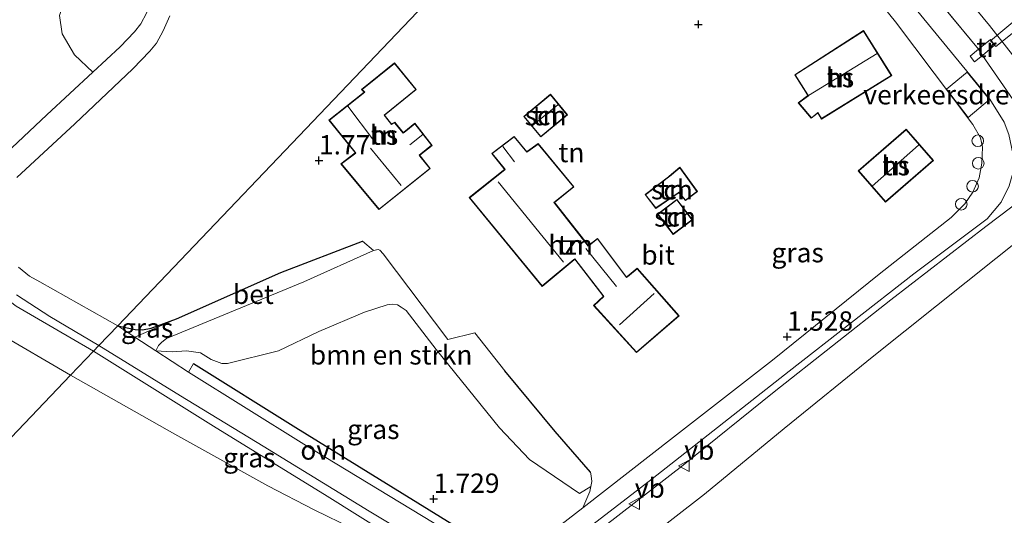
# Model space of a CAD drawing. Units: metres. Extents: x 169998 to 180002, y 482335 to 487502.
# Drawn here: x 170251 to 170378, y 486376 to 486440 of the extents above; entities that cross this region are included whole.
import ezdxf
from ezdxf.enums import TextEntityAlignment as Align

# ---------------------------------------------------------------- set-up
doc = ezdxf.new("R2010")
doc.units = ezdxf.units.M
doc.layers.get('0').update_dxf_attribs({"lineweight": 25})
for name, color, linetype, lineweight in [('B-ME-AL-OVERIG-GV-B7', 7, 'BV-GELEIDERAIL', 18), ('B-ME-AL-OVERIG-S-B1', 7, 'Continuous', 18), ('B-ME-GR-BOMENSTRUIKEN-GV-B6', 93, 'Continuous', 18), ('B-ME-GR-BOOM-GV-B6', 93, 'Continuous', 18), ('B-ME-GW-HOOGTEPUNT-S-B1', 10, 'Continuous', 25), ('B-ME-GW-KRUINLIJN-L-B1', 93, 'Continuous', 18), ('B-ME-GW-TEENLIJN-L-B1', 93, 'Continuous', 18), ('B-ME-IE-GRASLAND-GV-B6', 93, 'Continuous', 18), ('B-ME-IE-GRONDWERKLIJN-GROND_INGERICHT-GV-B6', 253, 'Continuous', 18), ('B-ME-IE-HULPGEOMETRIE-L-B1', 53, 'Continuous', 18), ('B-ME-IE-TERREINAFSCHEIDING-HAAG-L-B1', 10, 'Continuous', 25), ('B-ME-KG-KADASTRAAL-DAKRAND-L-B1', 13, 'Continuous', 18), ('B-ME-KG-KADASTRAAL-NOKLIJN-L-B1', 13, 'Continuous', 18), ('B-ME-OB-BEKLEDING-GV-B6', 253, 'Continuous', 18), ('B-ME-OB-WATERLIJN-L-B1', 133, 'OB-WATERLIJN', 18), ('B-ME-OG-BEBOUWING-GV-B6', 173, 'Continuous', 18), ('B-ME-OG-WATER-GV-B6', 153, 'Continuous', 18), ('B-ME-VH-DREMPEL-GV-B6', 8, 'Continuous', 18), ('B-ME-VH-VERH_SOORT-BETON-OVERIG-GV-B6', 8, 'IE-TERREINAFSCHEIDING-NATUURLIJK-HOUTWAL', 18), ('B-ME-VH-VERH_SOORT-BITUMEN-GV-B6', 8, 'IE-TERREINAFSCHEIDING-NATUURLIJK-HOUTWAL', 18), ('B-ME-VH-VERH_SOORT-ONVERHARD-GV-B6', 8, 'Continuous', 18), ('B-ME-VW-MEUBILAIR_WEGMEUBILAIR-VERKEERSBORD-S-B1', 8, 'Continuous', 18)]:
    doc.layers.add(name, color=color, linetype=linetype, lineweight=lineweight)
doc.styles.add('NLCS-ISO', font='NLCS-ISO.TTF')
doc.linetypes.add('BV-GELEIDERAIL', pattern='A,10,-3,[108,NLCS.SHX,S=1,R=0,X=0,Y=0],-3', length=16)
doc.linetypes.add('IE-TERREINAFSCHEIDING-NATUURLIJK-HOUTWAL', pattern='A,7,-1.5,[67,NLCS.SHX,S=0.75,R=45,X=0,Y=0],-1.5,7,-1.5,[70,NLCS.SHX,S=0.75,R=0,X=0,Y=0],-1.5', length=20)
doc.linetypes.add('OB-WATERLIJN', pattern='A,10,[32,NLCS.SHX,S=2,R=0,X=0,Y=0],-12', length=22)

# ---------------------------------------------------------------- blocks, each defined once
blk = doc.blocks.new('dtb')
blk.add_circle((0, 0), 0.75)
blk = doc.blocks.new('verkeersbord')
for p, q in [((0, 0.75), (-0.75, -0.625)), ((0.75, -0.625), (0, 0.75)), ((-0.75, -0.625), (0.75, -0.625))]:
    blk.add_line(p, q)
blk = doc.blocks.new('hoogtepunt')
for p, q in [((-0.5, 0), (0.5, 0)), ((0, 0.5), (0, -0.5))]:
    blk.add_line(p, q)

msp = doc.modelspace()

# ---------------------------------------------------------------- linework, layer by layer
at = {"layer": 'B-ME-AL-OVERIG-GV-B7'}
msp.add_polyline3d([(170376.27, 486437.46, 0.53), (170384.94, 486444.78, 0.63), (170385.7, 486443.77, 0.63), (170376.95, 486436.72, 0.52), (170376.27, 486437.46, 0.53)], dxfattribs=at)
at = {"layer": 'B-ME-GR-BOMENSTRUIKEN-GV-B6'}
msp.add_polyline3d([(170313.49, 486394.8, 1.92), (170320, 486386.98, 1.95), (170324.54, 486381.72, 1.82), (170324.66, 486381.22, 1.78), (170324.73, 486380.52, 1.73), (170324.61, 486379.84, 1.73), (170323.14, 486378.95, 1.7), (170316.68, 486383.36, 1.61), (170312.78, 486387.43, 1.64), (170304.62, 486397.57, 1.77), (170300.71, 486402.6, 1.68), (170300.08, 486403.05, 1.69), (170299.61, 486403.33, 1.7), (170298.98, 486403.44, 1.72), (170298.27, 486403.33, 1.7), (170295.36, 486402.4, 1.68), (170289.43, 486399.87, 1.76), (170284.24, 486397.39, 1.82), (170277.66, 486395.76, 1.78), (170276.89, 486395.73, 1.77), (170275.51, 486396.28, 1.8), (170274.15, 486397.15, 1.82), (170272.34, 486397.38, 1.85), (170270.47, 486397.24, 1.86), (170268.37, 486397.4, 1.91), (170268.72, 486398.06, 1.86), (170269.17, 486398.52, 1.84), (170269.76, 486398.97, 1.84), (170287.51, 486406.31, 1.78), (170296.52, 486410.35, 1.81), (170297.09, 486410.49, 1.86), (170297.31, 486410.41, 1.88), (170297.77, 486409.91, 1.88), (170306.12, 486398.86, 1.88), (170309.59, 486399.71, 1.82), (170313.49, 486394.8, 1.92)], dxfattribs=at)
at = {"layer": 'B-ME-GR-BOOM-GV-B6'}
msp.add_polyline3d([(170256.51, 486456.11, 1.29), (170259.1, 486454.27, 1.27), (170262.14, 486451.98, 1.29), (170258.56, 486446.95, 1.52), (170256.61, 486442.99, 1.57), (170255.93, 486440.73, 1.57), (170256.28, 486438.35, 1.55), (170257.86, 486435.66, 1.55), (170260.23, 486433.42, 1.57), (170254.3, 486427.91, 1.64), (170248.24, 486422.2, 1.84)], dxfattribs=at)
at = {"layer": 'B-ME-GW-KRUINLIJN-L-B1'}
msp.add_line((170374.7, 486436.37, 1.26), (170362.26, 486451.46, 1.27), dxfattribs=at)
for points in [[(170257.36, 486394.24, 3.28), (170247.85, 486399.77, 3.47), (170232.11, 486408.84, 3.56), (170218.11, 486417.2, 3.52), (170205.21, 486425.11, 3.52), (170193.14, 486433.6, 3.5), (170182.64, 486441.18, 3.5), (170168.46, 486451.46, 3.5), (170154.51, 486461.48, 3.45), (170139.75, 486472.49, 3.43), (170126.09, 486482.72, 3.36), (170113.61, 486492.9, 3.29), (170100.2, 486504.07, 3.29), (170091.44, 486511.76, 3.43), (170089.81, 486513.14, 3.54)], [(170381.9, 486425.93, 1.38), (170375.23, 486435.57, 1.29)], [(170320.04, 486369.83, 1.53), (170336.55, 486382.59, 1.53), (170348.31, 486392.09, 1.53), (170363.35, 486403.98, 1.52), (170375.67, 486413.44, 1.47), (170383.77, 486419.64, 1.48)], [(170257.36, 486394.24, 3.28), (170270.83, 486386.62, 3.2), (170282.85, 486379.94, 2.99), (170288.83, 486376.83, 2.62), (170298.77, 486372.03, 2.18), (170303.57, 486369.81, 1.92)]]:
    msp.add_polyline3d(points, dxfattribs=at)
at = {"layer": 'B-ME-GW-TEENLIJN-L-B1'}
for points in [[(170260.33, 486397.36, 1.87), (170250.32, 486403.17, 1.87), (170245.38, 486406.91, 1.92), (170239.68, 486411.03, 1.96), (170229.92, 486416.48, 2), (170217.9, 486423.87, 2.05), (170202.6, 486433.69, 2.25), (170186.2, 486444.91, 2.44), (170172.1, 486455.03, 2.46), (170159.68, 486463.85, 2.48), (170145.07, 486474.05, 2.5), (170133.22, 486483.07, 2.46), (170122.85, 486491.08, 2.3), (170111.1, 486500.13, 2.37), (170099.36, 486508.58, 2.41), (170095.77, 486511.6, 2.44), (170095.1, 486512.42, 2.35)], [(170364.66, 486453.34, 0.19), (170376.13, 486439.42, 0.05), (170382.72, 486431.02, 0.17), (170383.72, 486429.23, 0.47), (170384.06, 486427.86, 0.72), (170384.26, 486425.12, 1.37)], [(170260.33, 486397.36, 1.87), (170275.83, 486387.64, 1.73), (170290.53, 486378.61, 1.71), (170301.95, 486371.43, 1.85), (170303.57, 486369.81, 1.92)]]:
    msp.add_polyline3d(points, dxfattribs=at)
at = {"layer": 'B-ME-IE-GRASLAND-GV-B6'}
for points in [[(170089.81, 486513.14, 3.54), (170091.44, 486511.76, 3.43), (170100.2, 486504.07, 3.29), (170113.61, 486492.9, 3.29), (170126.09, 486482.72, 3.36), (170139.75, 486472.49, 3.43), (170154.51, 486461.48, 3.45), (170168.46, 486451.46, 3.5), (170182.64, 486441.18, 3.5), (170193.14, 486433.6, 3.5), (170205.21, 486425.11, 3.52), (170218.11, 486417.2, 3.52), (170232.11, 486408.84, 3.56), (170247.85, 486399.77, 3.47), (170257.36, 486394.24, 3.28)], [(170384.26, 486425.12, 1.37), (170383.37, 486425.18, 1.37), (170381.9, 486425.93, 1.38), (170375.23, 486435.57, 1.29), (170376.79, 486436.9, 0.48), (170376.26, 486437.61, 0.43), (170374.7, 486436.37, 1.26), (170362.26, 486451.46, 1.27), (170364.66, 486453.34, 0.19), (170376.13, 486439.42, 0.05), (170382.72, 486431.02, 0.17), (170383.72, 486429.23, 0.47), (170384.06, 486427.86, 0.72), (170384.26, 486425.12, 1.37)], [(170260.23, 486433.42, 1.57), (170257.86, 486435.66, 1.55), (170256.28, 486438.35, 1.55), (170255.93, 486440.73, 1.57), (170256.61, 486442.99, 1.57), (170258.56, 486446.95, 1.52), (170262.14, 486451.98, 1.29), (170265.76, 486449.23, 1.32), (170266.62, 486448.32, 1.35), (170267.22, 486447.33, 1.33), (170267.75, 486445.22, 1.4), (170267.73, 486442.98, 1.42), (170267.15, 486441.05, 1.46), (170266.42, 486439.64, 1.48), (170265.64, 486438.61, 1.48), (170263.75, 486436.69, 1.54), (170260.23, 486433.42, 1.57)], [(170324.29, 486374.49, 1.52), (170332.52, 486380.85, 1.53), (170350.24, 486394.77, 1.53), (170366.35, 486407.36, 1.53), (170375.81, 486414.45, 1.53), (170377.62, 486416.61, 1.52), (170378.68, 486418.73, 1.49), (170379.24, 486420.64, 1.44), (170379.12, 486422.88, 1.44), (170378.62, 486425.33, 1.42), (170378, 486426.96, 1.41), (170376.16, 486429.91, 1.42), (170365.65, 486442.75, 1.41), (170359.96, 486449.92, 1.42), (170362.26, 486451.46, 1.27), (170374.7, 486436.37, 1.26)], [(170374.7, 486436.37, 1.26), (170373.62, 486435.47, 1.33), (170374.19, 486434.75, 1.34), (170375.23, 486435.57, 1.29), (170381.9, 486425.93, 1.38), (170383.37, 486425.18, 1.37), (170384.26, 486425.12, 1.37), (170384.64, 486423.69, 1.42), (170384.62, 486421.95, 1.45), (170383.77, 486419.64, 1.48), (170375.67, 486413.44, 1.47), (170363.35, 486403.98, 1.52), (170348.31, 486392.09, 1.53), (170336.55, 486382.59, 1.53), (170320.04, 486369.83, 1.53)], [(170250.36, 486404.61, 1.9), (170254.69, 486401.83, 1.94), (170261.01, 486398.07, 1.89), (170260.33, 486397.36, 1.87), (170250.32, 486403.17, 1.87)], [(170250.32, 486403.17, 1.87), (170260.33, 486397.36, 1.87), (170257.36, 486394.24, 3.28), (170247.85, 486399.77, 3.47)], [(170306.62, 486375.03, 1.94), (170286.45, 486387.46, 1.84), (170273.23, 486395.73, 1.84), (170272.61, 486394.62, 1.89), (170268.37, 486397.4, 1.91), (170270.47, 486397.24, 1.86), (170272.34, 486397.38, 1.85), (170274.15, 486397.15, 1.82), (170275.51, 486396.28, 1.8), (170276.89, 486395.73, 1.77), (170277.66, 486395.76, 1.78), (170284.24, 486397.39, 1.82), (170289.43, 486399.87, 1.76), (170295.36, 486402.4, 1.68), (170298.27, 486403.33, 1.7), (170298.98, 486403.44, 1.72), (170299.61, 486403.33, 1.7), (170300.08, 486403.05, 1.69), (170300.71, 486402.6, 1.68), (170304.62, 486397.57, 1.77), (170312.78, 486387.43, 1.64), (170316.68, 486383.36, 1.61), (170323.14, 486378.95, 1.7), (170324.61, 486379.84, 1.73)], [(170265.68, 486399.17, 1.92), (170263.45, 486400.63, 1.94), (170265.7, 486400.14, 1.9), (170266.66, 486400.1, 1.88), (170267.79, 486400.32, 1.88), (170271.05, 486401.51, 1.9), (170265.68, 486399.17, 1.92)], [(170218.23, 486353.2, 2.81), (170257.36, 486394.24, 3.28), (170270.83, 486386.62, 3.2), (170282.85, 486379.94, 2.99), (170288.83, 486376.83, 2.62), (170298.77, 486372.03, 2.18), (170303.57, 486369.81, 1.92), (170301.95, 486371.43, 1.85), (170290.53, 486378.61, 1.71), (170275.83, 486387.64, 1.73), (170260.33, 486397.36, 1.87), (170261.01, 486398.07, 1.89), (170271.58, 486391.56, 1.87), (170282.24, 486385.07, 1.84), (170295.96, 486376.68, 1.88), (170304.06, 486371.79, 1.83), (170308.36, 486369.07, 1.73), (170310.88, 486367.76, 1.7), (170312.61, 486367.27, 1.66), (170314.61, 486367.21, 1.6), (170317.46, 486367.84, 1.53)], [(170303.57, 486369.81, 1.92), (170298.77, 486372.03, 2.18), (170288.83, 486376.83, 2.62), (170282.85, 486379.94, 2.99), (170270.83, 486386.62, 3.2), (170257.36, 486394.24, 3.28), (170260.33, 486397.36, 1.87), (170275.83, 486387.64, 1.73), (170290.53, 486378.61, 1.71), (170301.95, 486371.43, 1.85), (170303.57, 486369.81, 1.92)], [(170257.36, 486394.24, 3.28), (170218.23, 486353.2, 2.81)], [(170324.61, 486379.84, 1.73), (170324.45, 486379.22, 1.69), (170323.57, 486377.09, 1.62), (170318.28, 486373.01, 1.62)]]:
    msp.add_polyline3d(points, dxfattribs=at)
at = {"layer": 'B-ME-IE-GRONDWERKLIJN-GROND_INGERICHT-GV-B6'}
for points in [[(170336.35, 486477.08, 1.44), (170334.7, 486475.36, 1.42), (170333.8, 486476.45, 1.4), (170328.91, 486472.07, 1.47), (170330.09, 486470.45, 1.48), (170263.45, 486400.63, 1.94), (170253.39, 486406.32, 1.92), (170252.06, 486407.02, 1.92), (170250.61, 486408.2, 1.92)], [(170323.57, 486377.09, 1.62), (170324.45, 486379.22, 1.69), (170324.61, 486379.84, 1.73), (170324.73, 486380.52, 1.73), (170324.66, 486381.22, 1.78), (170324.54, 486381.72, 1.82), (170320, 486386.98, 1.95), (170313.49, 486394.8, 1.92), (170309.59, 486399.71, 1.82), (170306.12, 486398.86, 1.88), (170297.77, 486409.91, 1.88), (170297.31, 486410.41, 1.88), (170297.09, 486410.49, 1.86), (170296.52, 486410.35, 1.81), (170295.08, 486411.56, 1.84), (170284.54, 486407.5, 1.79), (170271.05, 486401.51, 1.9), (170267.79, 486400.32, 1.88), (170266.66, 486400.1, 1.88), (170265.7, 486400.14, 1.9), (170263.45, 486400.63, 1.94), (170330.09, 486470.45, 1.48)], [(170346.19, 486461.92, 1.44), (170363.99, 486439.91, 1.48), (170373.97, 486426.63, 1.54), (170374.94, 486424.9, 1.52), (170375.22, 486423.73, 1.51), (170375.14, 486421.63, 1.51), (170374.79, 486419.73, 1.51), (170373.97, 486417.89, 1.52), (170372.94, 486416.4, 1.54), (170371.17, 486414.62, 1.53), (170361.88, 486407.3, 1.53), (170348.07, 486396.2, 1.57), (170335.27, 486386.25, 1.59), (170323.57, 486377.09, 1.62)], [(170250.39, 486419.78, 1.84), (170257.91, 486426.72, 1.64), (170265.42, 486433.85, 1.6), (170267.62, 486436.13, 1.56), (170268.48, 486437.16, 1.54), (170269.32, 486438.76, 1.52), (170270.19, 486440.7, 1.48)], [(170363.49, 486432.96, 1.62), (170359.84, 486438.79, 1.62), (170350.95, 486433.08, 1.62), (170352.58, 486430.47, 1.62), (170352.64, 486430.38, 1.62), (170351.4, 486429.46, 1.62), (170353.09, 486427.45, 1.62), (170353.86, 486428.07, 1.62), (170353.93, 486428.14, 1.62), (170354.39, 486427.34, 1.62), (170363.49, 486432.96, 1.62)], [(170297.21, 486415.65, 1.88), (170303.85, 486420.96, 1.88), (170302.54, 486422.59, 1.88), (170302.48, 486422.67, 1.88), (170304.07, 486423.95, 1.88), (170301.86, 486426.8, 1.88), (170300.43, 486425.64, 1.88), (170300.35, 486425.59, 1.88), (170299.25, 486426.94, 1.88), (170298.93, 486426.77, 1.88), (170298.84, 486426.7, 1.88), (170297.94, 486427.85, 1.88), (170302.03, 486431.16, 1.88), (170299.22, 486434.62, 1.88), (170294.97, 486431.17, 1.88), (170295.31, 486430.83, 1.88), (170290.74, 486427.2, 1.88), (170294.1, 486423.05, 1.88), (170294.16, 486422.98, 1.88), (170292.29, 486421.58, 1.88), (170297.21, 486415.65, 1.88)], [(170321.58, 486427.89, 1.88), (170319.38, 486430.55, 1.88), (170315.92, 486427.69, 1.88), (170318.12, 486425.03, 1.88), (170321.58, 486427.89, 1.88)], [(170368.87, 486422.01, 1.45), (170365.36, 486426.04, 1.45), (170359.15, 486420.64, 1.45), (170362.67, 486416.6, 1.45), (170368.87, 486422.01, 1.45)], [(170318.32, 486405.7, 1.89), (170322.44, 486409.17, 1.89), (170322.51, 486409.23, 1.89), (170326.15, 486404.52, 1.89), (170326.24, 486404.44, 1.89), (170324.95, 486403.25, 1.89), (170330.5, 486397.16, 1.89), (170336.01, 486401.91, 1.89), (170330.6, 486408.06, 1.89), (170329.3, 486407, 1.89), (170329.22, 486406.92, 1.89), (170325.46, 486411.92, 1.89), (170324.36, 486411.05, 1.89), (170324.28, 486411, 1.89), (170319.97, 486416.48, 1.89), (170319.88, 486416.56, 1.89), (170322.41, 486418.58, 1.89), (170317.78, 486424.18, 1.89), (170316.42, 486423.2, 1.89), (170316.33, 486423.13, 1.89), (170314.68, 486425.1, 1.89), (170311.79, 486422.9, 1.89), (170313.36, 486420.95, 1.89), (170313.47, 486420.88, 1.89), (170308.89, 486417.19, 1.89), (170318.32, 486405.7, 1.89)], [(170336.1, 486421.12, 1.76), (170334.73, 486419.96, 1.76), (170334.62, 486419.86, 1.76), (170331.61, 486417.58, 1.76), (170332.99, 486415.79, 1.76), (170335.9, 486417.76, 1.76), (170335.98, 486417.82, 1.76), (170336.85, 486416.8, 1.76), (170338.38, 486417.99, 1.76), (170336.1, 486421.12, 1.76)], [(170337.73, 486414.33, 1.81), (170335.72, 486416.96, 1.81), (170333.23, 486415.06, 1.81), (170335.24, 486412.43, 1.81), (170337.73, 486414.33, 1.81)]]:
    msp.add_polyline3d(points, dxfattribs=at)
at = {"layer": 'B-ME-IE-HULPGEOMETRIE-L-B1'}
msp.add_polyline3d([(170218.23, 486353.2, 2.81), (170257.36, 486394.24, 3.28), (170260.33, 486397.36, 1.87), (170261.01, 486398.07, 1.89), (170263.45, 486400.63, 1.94), (170330.09, 486470.45, 1.48), (170328.91, 486472.07, 1.47), (170333.8, 486476.45, 1.4), (170334.7, 486475.36, 1.42), (170336.35, 486477.08, 1.44), (170338.8, 486479.65, 1.51), (170341.55, 486482.53, 1.4), (170345.8, 486486.98, 0.05), (170424.27, 486569.28, -0.2)], dxfattribs=at)
at = {"layer": 'B-ME-IE-TERREINAFSCHEIDING-HAAG-L-B1'}
for points in [[(170263.45, 486400.63, 1.94), (170265.7, 486400.14, 1.9), (170266.66, 486400.1, 1.88), (170267.79, 486400.32, 1.88), (170271.05, 486401.51, 1.9), (170284.54, 486407.5, 1.79), (170295.08, 486411.56, 1.84)], [(170273.23, 486395.73, 1.84), (170286.45, 486387.46, 1.84), (170306.62, 486375.03, 1.94)], [(170324.54, 486381.72, 1.82), (170320, 486386.98, 1.95), (170313.49, 486394.8, 1.92)]]:
    msp.add_polyline3d(points, dxfattribs=at)
at = {"layer": 'B-ME-KG-KADASTRAAL-DAKRAND-L-B1'}
for points in [[(170363.42, 486432.97, 4.42), (170354.41, 486427.41, 4.43), (170353.95, 486428.2, 5.14), (170353.84, 486428.11, 3.3), (170353.1, 486427.52, 3.3), (170351.48, 486429.45, 3.3), (170352.71, 486430.37, 3.33), (170352.63, 486430.5, 7.56), (170351.01, 486433.07, 4.26), (170359.82, 486438.72, 4.27), (170363.42, 486432.97, 4.42)], [(170297.22, 486415.72, 5.4), (170292.36, 486421.57, 5.4), (170294.23, 486422.96, 7.95), (170294.14, 486423.08, 4.3), (170290.81, 486427.19, 4.31), (170295.39, 486430.83, 4.31), (170295.04, 486431.17, 4.31), (170299.22, 486434.55, 4.24), (170301.96, 486431.17, 4.19), (170297.87, 486427.86, 4.28), (170298.82, 486426.65, 4.25), (170298.95, 486426.72, 5.31), (170299.24, 486426.87, 4.66), (170300.35, 486425.51, 4.66), (170300.46, 486425.61, 4.26), (170301.86, 486426.73, 4.26), (170304.01, 486423.96, 4.26), (170302.41, 486422.68, 4.36), (170302.5, 486422.56, 5.21), (170303.78, 486420.97, 5.21), (170297.22, 486415.72, 5.4)], [(170321.51, 486427.89, 3.93), (170318.13, 486425.1, 3.94), (170315.99, 486427.68, 3.94), (170319.38, 486430.48, 3.94), (170321.51, 486427.89, 3.93)], [(170368.8, 486422.01, 4), (170362.67, 486416.68, 4), (170359.23, 486420.64, 4), (170365.35, 486425.97, 4), (170368.8, 486422.01, 4)], [(170318.32, 486405.77, 5.29), (170308.96, 486417.18, 5.29), (170313.51, 486420.84, 8.4), (170313.42, 486420.96, 4.2), (170311.86, 486422.89, 4.2), (170314.67, 486425.03, 4.2), (170316.32, 486423.07, 4.17), (170316.44, 486423.16, 4.92), (170317.77, 486424.11, 4.55), (170322.34, 486418.59, 4.55), (170319.83, 486416.58, 5.17), (170319.92, 486416.46, 6.04), (170324.27, 486410.92, 5.92), (170324.39, 486411.02, 4.81), (170325.45, 486411.85, 4.22), (170329.21, 486406.86, 4.25), (170329.32, 486406.96, 5.27), (170330.6, 486407.99, 5.28), (170335.94, 486401.91, 5.28), (170330.51, 486397.23, 5.28), (170325.02, 486403.25, 5.28), (170326.29, 486404.42, 5.28), (170326.2, 486404.54, 4.54), (170322.52, 486409.3, 4.54), (170322.4, 486409.2, 8.47), (170318.32, 486405.77, 5.29)], [(170336.09, 486421.04, 4.11), (170338.31, 486418, 4.11), (170336.85, 486416.87, 4.34), (170335.99, 486417.89, 4.35), (170335.87, 486417.8, 4.02), (170333, 486415.86, 4.02), (170331.68, 486417.57, 4.02), (170334.65, 486419.82, 4.02), (170334.76, 486419.92, 4.34), (170336.09, 486421.04, 4.11)], [(170337.66, 486414.34, 4.65), (170335.25, 486412.5, 4.65), (170333.3, 486415.05, 4.65), (170335.71, 486416.89, 4.65), (170337.66, 486414.34, 4.65)]]:
    msp.add_polyline3d(points, dxfattribs=at)
at = {"layer": 'B-ME-KG-KADASTRAAL-NOKLIJN-L-B1'}
for p, q in [((170361.61, 486435.83, 7.61), (170352.71, 486430.38, 7.61)), ((170293.18, 486429.02, 6.61), (170296.51, 486424.6, 6.61)), ((170320.34, 486429.18, 5.05), (170317.01, 486426.47, 5.07)), ((170302.9, 486425.36, 5.14), (170301.21, 486424.03, 5.14)), ((170296.11, 486423.58, 10.46), (170300.07, 486418.75, 10.47)), ((170313.21, 486423.82, 5.29), (170314.74, 486421.82, 5.3)), ((170360.96, 486418.67, 6.43), (170366.95, 486423.96, 6.39)), ((170312.6, 486419.23, 10.45), (170321.05, 486408.85, 10.46)), ((170323.96, 486410.61, 5.12), (170327.9, 486405.69, 5.14)), ((170328.32, 486400.74, 10.43), (170332.8, 486404.79, 10.42))]:
    msp.add_line(p, q, dxfattribs=at)
at = {"layer": 'B-ME-OB-BEKLEDING-GV-B6'}
for points in [[(170382.72, 486431.02, 0.17), (170376.13, 486439.42, 0.05), (170364.66, 486453.34, 0.19), (170363.6, 486454.63, 0.19), (170356.48, 486463.42, 0.01), (170347.88, 486474.64, -0.04), (170346.21, 486478.23, -0.04), (170345.56, 486481.38, 0.02), (170345.8, 486486.98, 0.05), (170424.27, 486569.28, -0.2)], [(170320.04, 486369.83, 1.53), (170336.55, 486382.59, 1.53), (170348.31, 486392.09, 1.53), (170363.35, 486403.98, 1.52), (170375.67, 486413.44, 1.47), (170383.77, 486419.64, 1.48)], [(170380.76, 486412.37, -0.2), (170369.27, 486403.22, -0.2), (170361.18, 486396.75, -0.2), (170349.59, 486387.33, -0.2), (170339.28, 486378.86, -0.2), (170327.92, 486370.05, -0.2)]]:
    msp.add_polyline3d(points, dxfattribs=at)
at = {"layer": 'B-ME-OB-WATERLIJN-L-B1'}
msp.add_polyline3d([(170327.92, 486370.05, -0.2), (170339.28, 486378.86, -0.2), (170349.59, 486387.33, -0.2), (170361.18, 486396.75, -0.2), (170369.27, 486403.22, -0.2), (170380.76, 486412.37, -0.2)], dxfattribs=at)
at = {"layer": 'B-ME-OG-BEBOUWING-GV-B6'}
for points in [[(170363.49, 486432.96, 1.62), (170354.39, 486427.34, 1.62), (170353.93, 486428.14, 1.62), (170353.86, 486428.07, 1.62), (170353.09, 486427.45, 1.62), (170351.4, 486429.46, 1.62), (170352.64, 486430.38, 1.62), (170352.58, 486430.47, 1.62), (170350.95, 486433.08, 1.62), (170359.84, 486438.79, 1.62), (170363.49, 486432.96, 1.62)], [(170375.23, 486435.57, 1.29), (170374.7, 486436.37, 1.26), (170376.26, 486437.61, 0.43), (170376.79, 486436.9, 0.48), (170375.23, 486435.57, 1.29)], [(170297.21, 486415.65, 1.88), (170292.29, 486421.58, 1.88), (170294.16, 486422.98, 1.88), (170294.1, 486423.05, 1.88), (170290.74, 486427.2, 1.88), (170295.31, 486430.83, 1.88), (170294.97, 486431.17, 1.88), (170299.22, 486434.62, 1.88), (170302.03, 486431.16, 1.88), (170297.94, 486427.85, 1.88), (170298.84, 486426.7, 1.88), (170298.93, 486426.77, 1.88), (170299.25, 486426.94, 1.88), (170300.35, 486425.59, 1.88), (170300.43, 486425.64, 1.88), (170301.86, 486426.8, 1.88), (170304.07, 486423.95, 1.88), (170302.48, 486422.67, 1.88), (170302.54, 486422.59, 1.88), (170303.85, 486420.96, 1.88), (170297.21, 486415.65, 1.88)], [(170321.58, 486427.89, 1.88), (170318.12, 486425.03, 1.88), (170315.92, 486427.69, 1.88), (170319.38, 486430.55, 1.88), (170321.58, 486427.89, 1.88)], [(170368.87, 486422.01, 1.45), (170362.67, 486416.6, 1.45), (170359.15, 486420.64, 1.45), (170365.36, 486426.04, 1.45), (170368.87, 486422.01, 1.45)], [(170318.32, 486405.7, 1.89), (170308.89, 486417.19, 1.89), (170313.47, 486420.88, 1.89), (170313.36, 486420.95, 1.89), (170311.79, 486422.9, 1.89), (170314.68, 486425.1, 1.89), (170316.33, 486423.13, 1.89), (170316.42, 486423.2, 1.89), (170317.78, 486424.18, 1.89), (170322.41, 486418.58, 1.89), (170319.88, 486416.56, 1.89), (170319.97, 486416.48, 1.89), (170324.28, 486411, 1.89), (170324.36, 486411.05, 1.89), (170325.46, 486411.92, 1.89), (170329.22, 486406.92, 1.89), (170329.3, 486407, 1.89), (170330.6, 486408.06, 1.89), (170336.01, 486401.91, 1.89), (170330.5, 486397.16, 1.89), (170324.95, 486403.25, 1.89), (170326.24, 486404.44, 1.89), (170326.15, 486404.52, 1.89), (170322.51, 486409.23, 1.89), (170322.44, 486409.17, 1.89), (170318.32, 486405.7, 1.89)], [(170336.1, 486421.12, 1.76), (170338.38, 486417.99, 1.76), (170336.85, 486416.8, 1.76), (170335.98, 486417.82, 1.76), (170335.9, 486417.76, 1.76), (170332.99, 486415.79, 1.76), (170331.61, 486417.58, 1.76), (170334.62, 486419.86, 1.76), (170334.73, 486419.96, 1.76), (170336.1, 486421.12, 1.76)], [(170337.73, 486414.33, 1.81), (170335.24, 486412.43, 1.81), (170333.23, 486415.06, 1.81), (170335.72, 486416.96, 1.81), (170337.73, 486414.33, 1.81)]]:
    msp.add_polyline3d(points, dxfattribs=at)
at = {"layer": 'B-ME-OG-WATER-GV-B6'}
msp.add_polyline3d([(170327.92, 486370.05, -0.2), (170339.28, 486378.86, -0.2), (170349.59, 486387.33, -0.2), (170361.18, 486396.75, -0.2), (170369.27, 486403.22, -0.2), (170380.76, 486412.37, -0.2)], dxfattribs=at)
at = {"layer": 'B-ME-VH-DREMPEL-GV-B6'}
msp.add_polyline3d([(170370.58, 486431.22, 1.52), (170373.23, 486433.41, 1.41), (170376.12, 486429.88, 1.42), (170373.35, 486427.54, 1.53), (170370.58, 486431.22, 1.52)], dxfattribs=at)
at = {"layer": 'B-ME-VH-VERH_SOORT-BETON-OVERIG-GV-B6'}
for points in [[(170375.23, 486435.57, 1.29), (170374.19, 486434.75, 1.34), (170373.62, 486435.47, 1.33), (170374.7, 486436.37, 1.26), (170375.23, 486435.57, 1.29)], [(170296.52, 486410.35, 1.81), (170287.51, 486406.31, 1.78), (170269.76, 486398.97, 1.84), (170269.17, 486398.52, 1.84), (170268.72, 486398.06, 1.86), (170268.37, 486397.4, 1.91), (170265.68, 486399.17, 1.92), (170271.05, 486401.51, 1.9), (170284.54, 486407.5, 1.79), (170295.08, 486411.56, 1.84), (170296.52, 486410.35, 1.81)]]:
    msp.add_polyline3d(points, dxfattribs=at)
at = {"layer": 'B-ME-VH-VERH_SOORT-BITUMEN-GV-B6'}
for points in [[(170318.28, 486373.01, 1.62), (170323.57, 486377.09, 1.62), (170335.27, 486386.25, 1.59), (170348.07, 486396.2, 1.57), (170361.88, 486407.3, 1.53), (170371.17, 486414.62, 1.53), (170372.94, 486416.4, 1.54), (170373.97, 486417.89, 1.52), (170374.79, 486419.73, 1.51), (170375.14, 486421.63, 1.51), (170375.22, 486423.73, 1.51), (170374.94, 486424.9, 1.52), (170373.97, 486426.63, 1.54), (170363.99, 486439.91, 1.48), (170346.19, 486461.92, 1.44)], [(170248.24, 486422.2, 1.84), (170254.3, 486427.91, 1.64), (170260.23, 486433.42, 1.57), (170263.75, 486436.69, 1.54), (170265.64, 486438.61, 1.48), (170266.42, 486439.64, 1.48), (170267.15, 486441.05, 1.46), (170267.73, 486442.98, 1.42), (170267.75, 486445.22, 1.4), (170267.22, 486447.33, 1.33), (170266.62, 486448.32, 1.35), (170265.76, 486449.23, 1.32), (170262.14, 486451.98, 1.29), (170259.1, 486454.27, 1.27), (170256.51, 486456.11, 1.29), (170250.2, 486460.61, 1.32)], [(170359.01, 486451.12, 1.42), (170359.96, 486449.92, 1.42), (170365.65, 486442.75, 1.41), (170376.16, 486429.91, 1.42), (170378, 486426.96, 1.41), (170378.62, 486425.33, 1.42), (170379.12, 486422.88, 1.44), (170379.24, 486420.64, 1.44), (170378.68, 486418.73, 1.49), (170377.62, 486416.61, 1.52), (170375.81, 486414.45, 1.53), (170366.35, 486407.36, 1.53), (170350.24, 486394.77, 1.53), (170332.52, 486380.85, 1.53), (170324.29, 486374.49, 1.52)], [(170270.19, 486440.7, 1.48), (170269.32, 486438.76, 1.52), (170268.48, 486437.16, 1.54), (170267.62, 486436.13, 1.56), (170265.42, 486433.85, 1.6), (170257.91, 486426.72, 1.64), (170250.39, 486419.78, 1.84)], [(170250.61, 486408.2, 1.92), (170252.06, 486407.02, 1.92), (170253.39, 486406.32, 1.92), (170263.45, 486400.63, 1.94), (170261.01, 486398.07, 1.89), (170254.69, 486401.83, 1.94), (170250.36, 486404.61, 1.9)], [(170304.06, 486371.79, 1.83), (170295.96, 486376.68, 1.88), (170282.24, 486385.07, 1.84), (170271.58, 486391.56, 1.87), (170261.01, 486398.07, 1.89), (170263.45, 486400.63, 1.94), (170265.68, 486399.17, 1.92), (170268.37, 486397.4, 1.91), (170272.61, 486394.62, 1.89), (170287.5, 486385.32, 1.89), (170306.98, 486373.52, 1.85)]]:
    msp.add_polyline3d(points, dxfattribs=at)
at = {"layer": 'B-ME-VH-VERH_SOORT-ONVERHARD-GV-B6'}
msp.add_polyline3d([(170306.62, 486375.03, 1.94), (170307.46, 486374.52, 1.94), (170306.98, 486373.52, 1.85), (170287.5, 486385.32, 1.89), (170272.61, 486394.62, 1.89), (170273.23, 486395.73, 1.84), (170286.45, 486387.46, 1.84), (170306.62, 486375.03, 1.94)], dxfattribs=at)

# ---------------------------------------------------------------- block references
at = {"layer": 'B-ME-AL-OVERIG-S-B1', "rotation": 90}
for p in [(170374.61, 486424.54, 1.66), (170374.67, 486421.63, 1.69), (170373.93, 486418.66, 1.68), (170372.48, 486416.34, 1.73)]:
    msp.add_blockref('dtb', p, dxfattribs=at)
at = {"layer": 'B-ME-GW-HOOGTEPUNT-S-B1', "rotation": 90}
for p in [(170338.5, 486439.58, 1.58), (170338.5, 486439.58, 1.58), (170289.46, 486421.99, 1.77), (170289.46, 486421.99, 1.77), (170349.97, 486399.21, 1.53), (170349.97, 486399.21, 1.53), (170304.27, 486378.25, 1.73), (170304.27, 486378.25, 1.73)]:
    msp.add_blockref('hoogtepunt', p, dxfattribs=at)
at = {"layer": 'B-ME-VW-MEUBILAIR_WEGMEUBILAIR-VERKEERSBORD-S-B1', "rotation": 90}
for p in [(170336.68, 486382.52, 1.52), (170330.28, 486377.62, 1.53)]:
    msp.add_blockref('verkeersbord', p, dxfattribs=at)

# ---------------------------------------------------------------- texts
at = {"layer": 'B-ME-GR-BOMENSTRUIKEN-GV-B6', "ltscale": 0.2, "style": 'NLCS-ISO'}
msp.add_text('bmn en strkn', height=2.5, dxfattribs=at).set_placement((170298.79, 486396.87), align=Align.MIDDLE_CENTER)
at = {"layer": 'B-ME-GW-HOOGTEPUNT-S-B1', "ltscale": 0.2, "style": 'NLCS-ISO'}
for s, p in [('1.77', (170289.46, 486421.99, 1.77)), ('1.77', (170289.46, 486421.99, 1.77)), ('1.528', (170349.97, 486399.21, 1.53)), ('1.528', (170349.97, 486399.21, 1.53)), ('1.729', (170304.27, 486378.25, 1.73)), ('1.729', (170304.27, 486378.25, 1.73))]:
    msp.add_text(s, height=2.5, dxfattribs=at).set_placement(p, align=Align.BOTTOM_LEFT)
at = {"layer": 'B-ME-IE-GRASLAND-GV-B6', "ltscale": 0.2, "style": 'NLCS-ISO'}
for p in [(170351.33, 486410.08), (170267.25, 486400.34), (170296.49, 486387.24), (170280.46, 486383.58)]:
    msp.add_text('gras', height=2.5, dxfattribs=at).set_placement(p, align=Align.MIDDLE_CENTER)
at = {"layer": 'B-ME-IE-GRONDWERKLIJN-GROND_INGERICHT-GV-B6', "ltscale": 0.2, "style": 'NLCS-ISO'}
for p in [(170356.8, 486432.71), (170318.75, 486427.79), (170297.87, 486425.27), (170322.09, 486423.02), (170364.01, 486421.32), (170335.07, 486418.22), (170335.48, 486414.7), (170321.99, 486411.09)]:
    msp.add_text('tn', height=2.5, dxfattribs=at).set_placement(p, align=Align.MIDDLE_CENTER)
at = {"layer": 'B-ME-OG-BEBOUWING-GV-B6', "ltscale": 0.2, "style": 'NLCS-ISO'}
for s, p in [('tr', (170375.74, 486436.6)), ('hs', (170356.8, 486432.71)), ('sch', (170318.75, 486427.79)), ('hs', (170297.87, 486425.27)), ('hs', (170364.01, 486421.32)), ('sch', (170335.07, 486418.22)), ('sch', (170335.48, 486414.7)), ('hzn', (170321.99, 486411.09))]:
    msp.add_text(s, height=2.5, dxfattribs=at).set_placement(p, align=Align.MIDDLE_CENTER)
at = {"layer": 'B-ME-VH-DREMPEL-GV-B6', "ltscale": 0.2, "style": 'NLCS-ISO'}
msp.add_text('verkeersdrempel', height=2.5, dxfattribs=at).set_placement((170373.33, 486430.49), align=Align.MIDDLE_CENTER)
at = {"layer": 'B-ME-VH-VERH_SOORT-BETON-OVERIG-GV-B6', "ltscale": 0.2, "style": 'NLCS-ISO'}
msp.add_text('bet', height=2.5, dxfattribs=at).set_placement((170280.98, 486404.7), align=Align.MIDDLE_CENTER)
at = {"layer": 'B-ME-VH-VERH_SOORT-BITUMEN-GV-B6', "ltscale": 0.2, "style": 'NLCS-ISO'}
msp.add_text('bit', height=2.5, dxfattribs=at).set_placement((170333.29, 486409.78), align=Align.MIDDLE_CENTER)
at = {"layer": 'B-ME-VH-VERH_SOORT-ONVERHARD-GV-B6', "ltscale": 0.2, "style": 'NLCS-ISO'}
msp.add_text('ovh', height=2.5, dxfattribs=at).set_placement((170290.01, 486384.57), align=Align.MIDDLE_CENTER)
at = {"layer": 'B-ME-VW-MEUBILAIR_WEGMEUBILAIR-VERKEERSBORD-S-B1', "ltscale": 0.2, "style": 'NLCS-ISO'}
for p in [(170336.68, 486382.52, 1.52), (170330.28, 486377.62, 1.53)]:
    msp.add_text('vb', height=2.5, dxfattribs=at).set_placement(p, align=Align.BOTTOM_LEFT)

doc.saveas('drawing.dxf')
